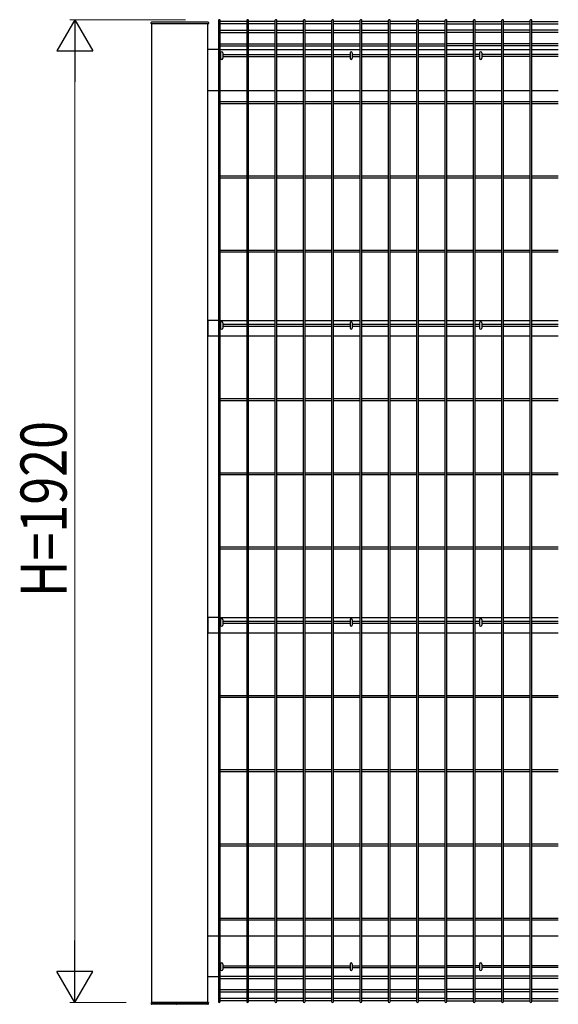
# Model space of a CAD drawing. Units: millimetres. Extents: x 50 to 1656, y 15 to 1159.
# Drawn here: x 535 to 640, y 138 to 330 of the extents above; entities that cross this region are included whole.
import ezdxf

# ---------------------------------------------------------------- set-up
doc = ezdxf.new("R2010")
doc.units = ezdxf.units.MM
for name, color, linetype, lineweight in [('YKK_13', 4, 'Continuous', 30), ('YKK_A1', 4, 'Continuous', 30), ('YKK_D', 6, 'Continuous', 13)]:
    doc.layers.add(name, color=color, linetype=linetype, lineweight=lineweight)
doc.styles.add('text-b', font='extslim2.shx', dxfattribs={"width": 0.8, "bigfont": 'extfont2.shx'})

msp = doc.modelspace()

# ---------------------------------------------------------------- linework, layer by layer
at = {"layer": 'YKK_13', "linetype": 'Continuous'}
for p, q in [((574.43, 323.52), (574.43, 322.48)), ((574.87, 323.52), (574.87, 322.48)), ((599.73, 323.52), (599.73, 322.48)), ((600.17, 323.52), (600.17, 322.48)), ((625.03, 323.52), (625.03, 322.48)), ((625.47, 323.52), (625.47, 322.48)), ((574.43, 270.79), (574.43, 269.75)), ((574.87, 270.79), (574.87, 269.75)), ((599.73, 270.79), (599.73, 269.75)), ((600.17, 270.79), (600.17, 269.75)), ((625.03, 270.79), (625.03, 269.75)), ((625.47, 270.79), (625.47, 269.75)), ((574.43, 212.79), (574.43, 211.75)), ((574.87, 212.79), (574.87, 211.75)), ((599.73, 212.79), (599.73, 211.75)), ((600.17, 212.79), (600.17, 211.75)), ((625.03, 212.79), (625.03, 211.75)), ((625.47, 212.79), (625.47, 211.75)), ((574.43, 145.52), (574.43, 144.48)), ((574.87, 145.52), (574.87, 144.48)), ((599.73, 145.52), (599.73, 144.48)), ((600.17, 145.52), (600.17, 144.48)), ((625.03, 145.52), (625.03, 144.48)), ((625.47, 145.52), (625.47, 144.48))]:
    msp.add_line(p, q, dxfattribs=at)
for centre, start, end in [((574.65, 323.52), 0, 180), ((599.95, 323.52), 0, 180), ((625.25, 323.52), 0, 180), ((574.65, 322.48), 180, 0), ((599.95, 322.48), 180, 0), ((625.25, 322.48), 180, 0), ((574.65, 270.79), 0, 180), ((574.65, 269.75), 180, 0), ((599.95, 270.79), 0, 180), ((599.95, 269.75), 180, 0), ((625.25, 270.79), 0, 180), ((625.25, 269.75), 180, 0), ((574.65, 212.79), 0, 180), ((574.65, 211.75), 180, 0), ((599.95, 212.79), 0, 180), ((599.95, 211.75), 180, 0), ((625.25, 212.79), 0, 180), ((625.25, 211.75), 180, 0), ((574.65, 145.52), 0, 180), ((574.65, 144.48), 180, 0), ((599.95, 145.52), 0, 180), ((599.95, 144.48), 180, 0), ((625.25, 145.52), 0, 180), ((625.25, 144.48), 180, 0)]:
    msp.add_arc(centre, 0.22, start, end, dxfattribs=at)
at = {"layer": 'YKK_A1'}
for p, q in [((560.9, 329.26), (560.91, 329.46)), ((560.9, 329.25), (560.9, 329.26)), ((561, 329.2), (560.95, 329.2)), ((560.95, 329.2), (560.95, 329.2)), ((572, 329.2), (561, 329.2)), ((572, 329.2), (561, 329.2)), ((561, 329.2), (561, 138)), ((571.99, 329.55), (561.01, 329.55)), ((572.05, 329.2), (572, 329.2)), ((572, 138), (572, 329.2)), ((572.05, 329.2), (572.05, 329.2)), ((572.09, 329.46), (572.1, 329.26)), ((572.1, 329.26), (572.1, 329.25)), ((574.02, 329.83), (574.02, 138.17)), ((574.38, 138.17), (574.38, 329.83)), ((579.55, 329.65), (574.38, 329.65)), ((579.55, 329.2), (574.38, 329.2)), ((579.55, 329.83), (579.55, 138.17)), ((579.91, 138.17), (579.91, 329.83)), ((585.08, 329.65), (579.91, 329.65)), ((585.08, 329.2), (579.91, 329.2)), ((585.08, 329.83), (585.08, 138.17)), ((585.44, 138.17), (585.44, 329.83)), ((590.61, 329.65), (585.44, 329.65)), ((590.61, 329.2), (585.44, 329.2)), ((590.61, 329.83), (590.61, 138.17)), ((590.97, 138.17), (590.97, 329.83)), ((596.14, 329.65), (590.97, 329.65)), ((596.14, 329.2), (590.97, 329.2)), ((596.14, 329.83), (596.14, 138.17)), ((596.5, 138.17), (596.5, 329.83)), ((601.67, 329.65), (596.5, 329.65)), ((601.67, 329.2), (596.5, 329.2)), ((601.67, 329.83), (601.67, 138.17)), ((602.03, 138.17), (602.03, 329.83)), ((607.2, 329.65), (602.03, 329.65)), ((607.2, 329.2), (602.03, 329.2)), ((607.2, 329.83), (607.2, 138.17)), ((607.56, 138.17), (607.56, 329.83)), ((612.73, 329.65), (607.56, 329.65)), ((612.73, 329.2), (607.56, 329.2)), ((612.73, 329.83), (612.73, 138.17)), ((613.09, 138.17), (613.09, 329.83)), ((618.26, 329.65), (613.09, 329.65)), ((618.26, 329.2), (613.09, 329.2)), ((618.26, 329.83), (618.26, 138.17)), ((618.62, 138.17), (618.62, 329.83)), ((618.62, 329.65), (623.8, 329.65)), ((618.62, 329.2), (623.8, 329.2)), ((623.8, 329.83), (623.8, 138.17)), ((624.16, 138.17), (624.16, 329.83)), ((624.16, 329.65), (629.33, 329.65)), ((624.16, 329.2), (629.33, 329.2)), ((629.33, 329.83), (629.33, 138.17)), ((629.69, 138.17), (629.69, 329.83)), ((629.69, 329.65), (634.86, 329.65)), ((629.69, 329.2), (634.86, 329.2)), ((634.86, 329.83), (634.86, 138.17)), ((635.22, 138.17), (635.22, 329.83)), ((635.22, 329.65), (640.39, 329.65)), ((635.22, 329.2), (640.39, 329.2)), ((574.38, 327.93), (579.55, 327.93)), ((574.38, 327.48), (579.55, 327.48)), ((579.91, 327.93), (585.08, 327.93)), ((579.91, 327.48), (585.08, 327.48)), ((585.44, 327.93), (590.61, 327.93)), ((585.44, 327.48), (590.61, 327.48)), ((590.97, 327.93), (596.14, 327.93)), ((590.97, 327.48), (596.14, 327.48)), ((596.5, 327.93), (601.67, 327.93)), ((596.5, 327.48), (601.67, 327.48)), ((602.03, 327.93), (607.2, 327.93)), ((602.03, 327.48), (607.2, 327.48)), ((607.56, 327.93), (612.73, 327.93)), ((607.56, 327.48), (612.73, 327.48)), ((613.09, 327.93), (618.26, 327.93)), ((613.09, 327.48), (618.26, 327.48)), ((623.8, 327.93), (618.62, 327.93)), ((623.8, 327.48), (618.62, 327.48)), ((629.33, 327.93), (624.16, 327.93)), ((629.33, 327.48), (624.16, 327.48)), ((634.86, 327.93), (629.69, 327.93)), ((634.86, 327.48), (629.69, 327.48)), ((640.39, 327.93), (635.22, 327.93)), ((640.39, 327.48), (635.22, 327.48)), ((574.38, 325.32), (579.55, 325.32)), ((579.91, 325.32), (585.08, 325.32)), ((585.44, 325.32), (590.61, 325.32)), ((590.97, 325.32), (596.14, 325.32)), ((596.5, 325.32), (601.67, 325.32)), ((602.03, 325.32), (607.2, 325.32)), ((607.56, 325.32), (612.73, 325.32)), ((613.09, 325.32), (618.26, 325.32)), ((623.8, 325.32), (618.62, 325.32)), ((629.33, 325.32), (624.16, 325.32)), ((634.86, 325.32), (629.69, 325.32)), ((640.39, 325.32), (635.22, 325.32)), ((574.02, 324.2), (572, 324.2)), ((574.38, 324.87), (579.55, 324.87)), ((574.38, 324.2), (579.55, 324.2)), ((574.38, 323.18), (574.43, 323.18)), ((574.87, 323.18), (579.55, 323.18)), ((579.91, 324.87), (585.08, 324.87)), ((579.91, 324.2), (585.08, 324.2)), ((579.91, 323.18), (585.08, 323.18)), ((585.44, 324.87), (590.61, 324.87)), ((585.44, 324.2), (590.61, 324.2)), ((585.44, 323.18), (590.61, 323.18)), ((590.97, 324.87), (596.14, 324.87)), ((590.97, 324.2), (596.14, 324.2)), ((590.97, 323.18), (596.14, 323.18)), ((596.5, 324.87), (601.67, 324.87)), ((596.5, 324.2), (601.67, 324.2)), ((596.5, 323.18), (599.73, 323.18)), ((600.17, 323.18), (601.67, 323.18)), ((602.03, 324.87), (607.2, 324.87)), ((602.03, 324.2), (607.2, 324.2)), ((602.03, 323.18), (607.2, 323.18)), ((607.56, 324.87), (612.73, 324.87)), ((607.56, 324.2), (612.73, 324.2)), ((607.56, 323.18), (612.73, 323.18)), ((613.09, 324.87), (618.26, 324.87)), ((613.09, 324.2), (618.26, 324.2)), ((613.09, 323.18), (618.26, 323.18)), ((623.8, 324.87), (618.62, 324.87)), ((618.62, 324.2), (623.8, 324.2)), ((623.8, 323.18), (618.62, 323.18)), ((629.33, 324.87), (624.16, 324.87)), ((624.16, 324.2), (629.33, 324.2)), ((625.03, 323.18), (624.16, 323.18)), ((629.33, 323.18), (625.47, 323.18)), ((634.86, 324.87), (629.69, 324.87)), ((629.69, 324.2), (634.86, 324.2)), ((634.86, 323.18), (629.69, 323.18)), ((640.39, 324.87), (635.22, 324.87)), ((635.22, 324.2), (640.39, 324.2)), ((640.39, 323.18), (635.22, 323.18)), ((574.38, 322.82), (574.43, 322.82)), ((574.87, 322.82), (579.55, 322.82)), ((579.91, 322.82), (585.08, 322.82)), ((585.44, 322.82), (590.61, 322.82)), ((590.97, 322.82), (596.14, 322.82)), ((596.5, 322.82), (599.73, 322.82)), ((600.17, 322.82), (601.67, 322.82)), ((602.03, 322.82), (607.2, 322.82)), ((607.56, 322.82), (612.73, 322.82)), ((613.09, 322.82), (618.26, 322.82)), ((623.8, 322.82), (618.62, 322.82)), ((625.03, 322.82), (624.16, 322.82)), ((629.33, 322.82), (625.47, 322.82)), ((634.86, 322.82), (629.69, 322.82)), ((640.39, 322.82), (635.22, 322.82)), ((572, 316.2), (574.02, 316.2)), ((574.38, 316.2), (579.55, 316.2)), ((579.91, 316.2), (585.08, 316.2)), ((585.44, 316.2), (590.61, 316.2)), ((590.97, 316.2), (596.14, 316.2)), ((596.5, 316.2), (601.67, 316.2)), ((602.03, 316.2), (607.2, 316.2)), ((607.56, 316.2), (612.73, 316.2)), ((613.09, 316.2), (618.26, 316.2)), ((618.62, 316.2), (623.8, 316.2)), ((624.16, 316.2), (629.33, 316.2)), ((629.69, 316.2), (634.86, 316.2)), ((635.22, 316.2), (640.39, 316.2)), ((579.55, 313.93), (574.38, 313.93)), ((579.55, 313.57), (574.38, 313.57)), ((585.08, 313.93), (579.91, 313.93)), ((585.08, 313.57), (579.91, 313.57)), ((590.61, 313.93), (585.44, 313.93)), ((590.61, 313.57), (585.44, 313.57)), ((596.14, 313.93), (590.97, 313.93)), ((596.14, 313.57), (590.97, 313.57)), ((601.67, 313.93), (596.5, 313.93)), ((601.67, 313.57), (596.5, 313.57)), ((607.2, 313.93), (602.03, 313.93)), ((607.2, 313.57), (602.03, 313.57)), ((612.73, 313.93), (607.56, 313.93)), ((612.73, 313.57), (607.56, 313.57)), ((618.26, 313.93), (613.09, 313.93)), ((618.26, 313.57), (613.09, 313.57)), ((623.79, 313.93), (618.62, 313.93)), ((623.79, 313.57), (618.62, 313.57)), ((629.33, 313.93), (624.15, 313.93)), ((629.33, 313.57), (624.15, 313.57)), ((634.86, 313.93), (629.69, 313.93)), ((634.86, 313.57), (629.69, 313.57)), ((640.39, 313.93), (635.22, 313.93)), ((640.39, 313.57), (635.22, 313.57)), ((579.55, 299.43), (574.38, 299.43)), ((579.55, 299.07), (574.38, 299.07)), ((585.08, 299.43), (579.91, 299.43)), ((585.08, 299.07), (579.91, 299.07)), ((590.61, 299.43), (585.44, 299.43)), ((590.61, 299.07), (585.44, 299.07)), ((596.14, 299.43), (590.97, 299.43)), ((596.14, 299.07), (590.97, 299.07)), ((601.67, 299.43), (596.5, 299.43)), ((601.67, 299.07), (596.5, 299.07)), ((607.2, 299.43), (602.03, 299.43)), ((607.2, 299.07), (602.03, 299.07)), ((612.73, 299.43), (607.56, 299.43)), ((612.73, 299.07), (607.56, 299.07)), ((618.26, 299.43), (613.09, 299.43)), ((618.26, 299.07), (613.09, 299.07)), ((623.79, 299.43), (618.62, 299.43)), ((623.79, 299.07), (618.62, 299.07)), ((629.33, 299.43), (624.15, 299.43)), ((629.33, 299.07), (624.15, 299.07)), ((634.86, 299.43), (629.69, 299.43)), ((634.86, 299.07), (629.69, 299.07)), ((640.39, 299.43), (635.22, 299.43)), ((640.39, 299.07), (635.22, 299.07)), ((579.55, 284.93), (574.38, 284.93)), ((585.08, 284.93), (579.91, 284.93)), ((590.61, 284.93), (585.44, 284.93)), ((596.14, 284.93), (590.97, 284.93)), ((601.67, 284.93), (596.5, 284.93)), ((607.2, 284.93), (602.03, 284.93)), ((612.73, 284.93), (607.56, 284.93)), ((618.26, 284.93), (613.09, 284.93)), ((623.79, 284.93), (618.62, 284.93)), ((629.33, 284.93), (624.15, 284.93)), ((634.86, 284.93), (629.69, 284.93)), ((640.39, 284.93), (635.22, 284.93)), ((579.55, 284.57), (574.38, 284.57)), ((585.08, 284.57), (579.91, 284.57)), ((590.61, 284.57), (585.44, 284.57)), ((596.14, 284.57), (590.97, 284.57)), ((601.67, 284.57), (596.5, 284.57)), ((607.2, 284.57), (602.03, 284.57)), ((612.73, 284.57), (607.56, 284.57)), ((618.26, 284.57), (613.09, 284.57)), ((623.79, 284.57), (618.62, 284.57)), ((629.33, 284.57), (624.15, 284.57)), ((634.86, 284.57), (629.69, 284.57)), ((640.39, 284.57), (635.22, 284.57)), ((574.02, 271.25), (572, 271.25)), ((572, 271.25), (572, 268.25)), ((574.38, 271.25), (579.55, 271.25)), ((579.91, 271.25), (585.08, 271.25)), ((585.44, 271.25), (590.61, 271.25)), ((590.97, 271.25), (596.14, 271.25)), ((596.5, 271.25), (601.67, 271.25)), ((602.03, 271.25), (607.2, 271.25)), ((607.56, 271.25), (612.73, 271.25)), ((613.09, 271.25), (618.26, 271.25)), ((618.62, 271.25), (623.8, 271.25)), ((624.16, 271.25), (629.33, 271.25)), ((629.69, 271.25), (634.86, 271.25)), ((635.22, 271.25), (640.39, 271.25)), ((574.43, 270.43), (574.38, 270.43)), ((574.43, 270.07), (574.38, 270.07)), ((579.55, 270.43), (574.87, 270.43)), ((579.55, 270.07), (574.87, 270.07)), ((585.08, 270.43), (579.91, 270.43)), ((585.08, 270.07), (579.91, 270.07)), ((590.61, 270.43), (585.44, 270.43)), ((590.61, 270.07), (585.44, 270.07)), ((596.14, 270.43), (590.97, 270.43)), ((596.14, 270.07), (590.97, 270.07)), ((599.73, 270.43), (596.5, 270.43)), ((599.73, 270.07), (596.5, 270.07)), ((601.67, 270.43), (600.17, 270.43)), ((601.67, 270.07), (600.17, 270.07)), ((607.2, 270.43), (602.03, 270.43)), ((607.2, 270.07), (602.03, 270.07)), ((612.73, 270.43), (607.56, 270.43)), ((612.73, 270.07), (607.56, 270.07)), ((618.26, 270.43), (613.09, 270.43)), ((618.26, 270.07), (613.09, 270.07)), ((623.8, 270.43), (618.62, 270.43)), ((623.8, 270.07), (618.62, 270.07)), ((625.03, 270.43), (624.16, 270.43)), ((625.03, 270.07), (624.16, 270.07)), ((629.33, 270.43), (625.47, 270.43)), ((629.33, 270.07), (625.47, 270.07)), ((634.86, 270.43), (629.69, 270.43)), ((634.86, 270.07), (629.69, 270.07)), ((640.39, 270.43), (635.22, 270.43)), ((640.39, 270.07), (635.22, 270.07)), ((572, 268.25), (574.02, 268.25)), ((574.38, 268.25), (579.55, 268.25)), ((579.91, 268.25), (585.08, 268.25)), ((585.44, 268.25), (590.61, 268.25)), ((590.97, 268.25), (596.14, 268.25)), ((596.5, 268.25), (601.67, 268.25)), ((602.03, 268.25), (607.2, 268.25)), ((607.56, 268.25), (612.73, 268.25)), ((613.09, 268.25), (618.26, 268.25)), ((618.62, 268.25), (623.8, 268.25)), ((624.16, 268.25), (629.33, 268.25)), ((629.69, 268.25), (634.86, 268.25)), ((635.22, 268.25), (640.39, 268.25)), ((579.55, 255.93), (574.38, 255.93)), ((585.08, 255.93), (579.91, 255.93)), ((590.61, 255.93), (585.44, 255.93)), ((596.14, 255.93), (590.97, 255.93)), ((601.67, 255.93), (596.5, 255.93)), ((607.2, 255.93), (602.03, 255.93)), ((612.73, 255.93), (607.56, 255.93)), ((618.26, 255.93), (613.09, 255.93)), ((623.79, 255.93), (618.62, 255.93)), ((629.33, 255.93), (624.15, 255.93)), ((634.86, 255.93), (629.69, 255.93)), ((640.39, 255.93), (635.22, 255.93)), ((579.55, 255.57), (574.38, 255.57)), ((585.08, 255.57), (579.91, 255.57)), ((590.61, 255.57), (585.44, 255.57)), ((596.14, 255.57), (590.97, 255.57)), ((601.67, 255.57), (596.5, 255.57)), ((607.2, 255.57), (602.03, 255.57)), ((612.73, 255.57), (607.56, 255.57)), ((618.26, 255.57), (613.09, 255.57)), ((623.79, 255.57), (618.62, 255.57)), ((629.33, 255.57), (624.15, 255.57)), ((634.86, 255.57), (629.69, 255.57)), ((640.39, 255.57), (635.22, 255.57)), ((579.55, 241.43), (574.38, 241.43)), ((579.55, 241.07), (574.38, 241.07)), ((585.08, 241.43), (579.91, 241.43)), ((585.08, 241.07), (579.91, 241.07)), ((590.61, 241.43), (585.44, 241.43)), ((590.61, 241.07), (585.44, 241.07)), ((596.14, 241.43), (590.97, 241.43)), ((596.14, 241.07), (590.97, 241.07)), ((601.67, 241.43), (596.5, 241.43)), ((601.67, 241.07), (596.5, 241.07)), ((607.2, 241.43), (602.03, 241.43)), ((607.2, 241.07), (602.03, 241.07)), ((612.73, 241.43), (607.56, 241.43)), ((612.73, 241.07), (607.56, 241.07)), ((618.26, 241.43), (613.09, 241.43)), ((618.26, 241.07), (613.09, 241.07)), ((623.79, 241.43), (618.62, 241.43)), ((623.79, 241.07), (618.62, 241.07)), ((629.33, 241.43), (624.15, 241.43)), ((629.33, 241.07), (624.15, 241.07)), ((634.86, 241.43), (629.69, 241.43)), ((634.86, 241.07), (629.69, 241.07)), ((640.39, 241.43), (635.22, 241.43)), ((640.39, 241.07), (635.22, 241.07)), ((579.55, 226.93), (574.38, 226.93)), ((579.55, 226.57), (574.38, 226.57)), ((585.08, 226.93), (579.91, 226.93)), ((585.08, 226.57), (579.91, 226.57)), ((590.61, 226.93), (585.44, 226.93)), ((590.61, 226.57), (585.44, 226.57)), ((596.14, 226.93), (590.97, 226.93)), ((596.14, 226.57), (590.97, 226.57)), ((601.67, 226.93), (596.5, 226.93)), ((601.67, 226.57), (596.5, 226.57)), ((607.2, 226.93), (602.03, 226.93)), ((607.2, 226.57), (602.03, 226.57)), ((612.73, 226.93), (607.56, 226.93)), ((612.73, 226.57), (607.56, 226.57)), ((618.26, 226.93), (613.09, 226.93)), ((618.26, 226.57), (613.09, 226.57)), ((623.79, 226.93), (618.62, 226.93)), ((623.79, 226.57), (618.62, 226.57)), ((629.33, 226.93), (624.15, 226.93)), ((629.33, 226.57), (624.15, 226.57)), ((634.86, 226.93), (629.69, 226.93)), ((634.86, 226.57), (629.69, 226.57)), ((640.39, 226.93), (635.22, 226.93)), ((640.39, 226.57), (635.22, 226.57)), ((574.02, 213.25), (572, 213.25)), ((572, 213.25), (572, 210.25)), ((574.38, 213.25), (579.55, 213.25)), ((574.43, 212.43), (574.38, 212.43)), ((574.43, 212.07), (574.38, 212.07)), ((579.55, 212.43), (574.87, 212.43)), ((579.55, 212.07), (574.87, 212.07)), ((579.91, 213.25), (585.08, 213.25)), ((585.08, 212.43), (579.91, 212.43)), ((585.08, 212.07), (579.91, 212.07)), ((585.44, 213.25), (590.61, 213.25)), ((590.61, 212.43), (585.44, 212.43)), ((590.61, 212.07), (585.44, 212.07)), ((590.97, 213.25), (596.14, 213.25)), ((596.14, 212.43), (590.97, 212.43)), ((596.14, 212.07), (590.97, 212.07)), ((596.5, 213.25), (601.67, 213.25)), ((599.73, 212.43), (596.5, 212.43)), ((599.73, 212.07), (596.5, 212.07)), ((601.67, 212.43), (600.17, 212.43)), ((601.67, 212.07), (600.17, 212.07)), ((602.03, 213.25), (607.2, 213.25)), ((607.2, 212.43), (602.03, 212.43)), ((607.2, 212.07), (602.03, 212.07)), ((607.56, 213.25), (612.73, 213.25)), ((612.73, 212.43), (607.56, 212.43)), ((612.73, 212.07), (607.56, 212.07)), ((613.09, 213.25), (618.26, 213.25)), ((618.26, 212.43), (613.09, 212.43)), ((618.26, 212.07), (613.09, 212.07)), ((618.62, 213.25), (623.8, 213.25)), ((623.8, 212.43), (618.62, 212.43)), ((623.8, 212.07), (618.62, 212.07)), ((624.16, 213.25), (629.33, 213.25)), ((625.03, 212.43), (624.16, 212.43)), ((625.03, 212.07), (624.16, 212.07)), ((629.33, 212.43), (625.47, 212.43)), ((629.33, 212.07), (625.47, 212.07)), ((629.69, 213.25), (634.86, 213.25)), ((634.86, 212.43), (629.69, 212.43)), ((634.86, 212.07), (629.69, 212.07)), ((635.22, 213.25), (640.39, 213.25)), ((640.39, 212.43), (635.22, 212.43)), ((640.39, 212.07), (635.22, 212.07)), ((572, 210.25), (574.02, 210.25)), ((574.38, 210.25), (579.55, 210.25)), ((579.91, 210.25), (585.08, 210.25)), ((585.44, 210.25), (590.61, 210.25)), ((590.97, 210.25), (596.14, 210.25)), ((596.5, 210.25), (601.67, 210.25)), ((602.03, 210.25), (607.2, 210.25)), ((607.56, 210.25), (612.73, 210.25)), ((613.09, 210.25), (618.26, 210.25)), ((618.62, 210.25), (623.8, 210.25)), ((624.16, 210.25), (629.33, 210.25)), ((629.69, 210.25), (634.86, 210.25)), ((635.22, 210.25), (640.39, 210.25)), ((579.55, 197.93), (574.38, 197.93)), ((579.55, 197.57), (574.38, 197.57)), ((585.08, 197.93), (579.91, 197.93)), ((585.08, 197.57), (579.91, 197.57)), ((590.61, 197.93), (585.44, 197.93)), ((590.61, 197.57), (585.44, 197.57)), ((596.14, 197.93), (590.97, 197.93)), ((596.14, 197.57), (590.97, 197.57)), ((601.67, 197.93), (596.5, 197.93)), ((601.67, 197.57), (596.5, 197.57)), ((607.2, 197.93), (602.03, 197.93)), ((607.2, 197.57), (602.03, 197.57)), ((612.73, 197.93), (607.56, 197.93)), ((612.73, 197.57), (607.56, 197.57)), ((618.26, 197.93), (613.09, 197.93)), ((618.26, 197.57), (613.09, 197.57)), ((623.79, 197.93), (618.62, 197.93)), ((623.79, 197.57), (618.62, 197.57)), ((629.33, 197.93), (624.15, 197.93)), ((629.33, 197.57), (624.15, 197.57)), ((634.86, 197.93), (629.69, 197.93)), ((634.86, 197.57), (629.69, 197.57)), ((640.39, 197.93), (635.22, 197.93)), ((640.39, 197.57), (635.22, 197.57)), ((579.55, 183.43), (574.38, 183.43)), ((579.55, 183.07), (574.38, 183.07)), ((585.08, 183.43), (579.91, 183.43)), ((585.08, 183.07), (579.91, 183.07)), ((590.61, 183.43), (585.44, 183.43)), ((590.61, 183.07), (585.44, 183.07)), ((596.14, 183.43), (590.97, 183.43)), ((596.14, 183.07), (590.97, 183.07)), ((601.67, 183.43), (596.5, 183.43)), ((601.67, 183.07), (596.5, 183.07)), ((607.2, 183.43), (602.03, 183.43)), ((607.2, 183.07), (602.03, 183.07)), ((612.73, 183.43), (607.56, 183.43)), ((612.73, 183.07), (607.56, 183.07)), ((618.26, 183.43), (613.09, 183.43)), ((618.26, 183.07), (613.09, 183.07)), ((623.79, 183.43), (618.62, 183.43)), ((623.79, 183.07), (618.62, 183.07)), ((629.33, 183.43), (624.15, 183.43)), ((629.33, 183.07), (624.15, 183.07)), ((634.86, 183.43), (629.69, 183.43)), ((634.86, 183.07), (629.69, 183.07)), ((640.39, 183.43), (635.22, 183.43)), ((640.39, 183.07), (635.22, 183.07)), ((579.55, 168.93), (574.38, 168.93)), ((579.55, 168.57), (574.38, 168.57)), ((585.08, 168.93), (579.91, 168.93)), ((585.08, 168.57), (579.91, 168.57)), ((590.61, 168.93), (585.44, 168.93)), ((590.61, 168.57), (585.44, 168.57)), ((596.14, 168.93), (590.97, 168.93)), ((596.14, 168.57), (590.97, 168.57)), ((601.67, 168.93), (596.5, 168.93)), ((601.67, 168.57), (596.5, 168.57)), ((607.2, 168.93), (602.03, 168.93)), ((607.2, 168.57), (602.03, 168.57)), ((612.73, 168.93), (607.56, 168.93)), ((612.73, 168.57), (607.56, 168.57)), ((618.26, 168.93), (613.09, 168.93)), ((618.26, 168.57), (613.09, 168.57)), ((623.79, 168.93), (618.62, 168.93)), ((623.79, 168.57), (618.62, 168.57)), ((629.33, 168.93), (624.15, 168.93)), ((629.33, 168.57), (624.15, 168.57)), ((634.86, 168.93), (629.69, 168.93)), ((634.86, 168.57), (629.69, 168.57)), ((640.39, 168.93), (635.22, 168.93)), ((640.39, 168.57), (635.22, 168.57)), ((579.55, 154.43), (574.38, 154.43)), ((579.55, 154.07), (574.38, 154.07)), ((585.08, 154.43), (579.91, 154.43)), ((585.08, 154.07), (579.91, 154.07)), ((590.61, 154.43), (585.44, 154.43)), ((590.61, 154.07), (585.44, 154.07)), ((596.14, 154.43), (590.97, 154.43)), ((596.14, 154.07), (590.97, 154.07)), ((601.67, 154.43), (596.5, 154.43)), ((601.67, 154.07), (596.5, 154.07)), ((607.2, 154.43), (602.03, 154.43)), ((607.2, 154.07), (602.03, 154.07)), ((612.73, 154.43), (607.56, 154.43)), ((612.73, 154.07), (607.56, 154.07)), ((618.26, 154.43), (613.09, 154.43)), ((618.26, 154.07), (613.09, 154.07)), ((623.79, 154.43), (618.62, 154.43)), ((623.79, 154.07), (618.62, 154.07)), ((629.33, 154.43), (624.15, 154.43)), ((629.33, 154.07), (624.15, 154.07)), ((634.86, 154.43), (629.69, 154.43)), ((634.86, 154.07), (629.69, 154.07)), ((640.39, 154.43), (635.22, 154.43)), ((640.39, 154.07), (635.22, 154.07)), ((572, 151), (574.02, 151)), ((574.38, 151), (579.55, 151)), ((579.91, 151), (585.08, 151)), ((585.44, 151), (590.61, 151)), ((590.97, 151), (596.14, 151)), ((596.5, 151), (601.67, 151)), ((602.03, 151), (607.2, 151)), ((607.56, 151), (612.73, 151)), ((613.09, 151), (618.26, 151)), ((618.62, 151), (623.8, 151)), ((624.16, 151), (629.33, 151)), ((629.69, 151), (634.86, 151)), ((635.22, 151), (640.39, 151)), ((574.38, 145.18), (574.43, 145.18)), ((574.38, 144.82), (574.43, 144.82)), ((574.87, 145.18), (579.55, 145.18)), ((574.87, 144.82), (579.55, 144.82)), ((579.91, 145.18), (585.08, 145.18)), ((579.91, 144.82), (585.08, 144.82)), ((585.44, 145.18), (590.61, 145.18)), ((585.44, 144.82), (590.61, 144.82)), ((590.97, 145.18), (596.14, 145.18)), ((590.97, 144.82), (596.14, 144.82)), ((596.5, 145.18), (599.73, 145.18)), ((596.5, 144.82), (599.73, 144.82)), ((600.17, 145.18), (601.67, 145.18)), ((600.17, 144.82), (601.67, 144.82)), ((602.03, 145.18), (607.2, 145.18)), ((602.03, 144.82), (607.2, 144.82)), ((607.56, 145.18), (612.73, 145.18)), ((607.56, 144.82), (612.73, 144.82)), ((613.09, 145.18), (618.26, 145.18)), ((613.09, 144.82), (618.26, 144.82)), ((623.8, 145.18), (618.62, 145.18)), ((623.8, 144.82), (618.62, 144.82)), ((625.03, 145.18), (624.16, 145.18)), ((625.03, 144.82), (624.16, 144.82)), ((629.33, 145.18), (625.47, 145.18)), ((629.33, 144.82), (625.47, 144.82)), ((634.86, 145.18), (629.69, 145.18)), ((634.86, 144.82), (629.69, 144.82)), ((640.39, 145.18), (635.22, 145.18)), ((640.39, 144.82), (635.22, 144.82)), ((574.02, 143), (572, 143)), ((574.38, 143.13), (579.55, 143.13)), ((574.38, 142.68), (579.55, 142.68)), ((579.91, 143.13), (585.08, 143.13)), ((579.91, 142.68), (585.08, 142.68)), ((585.44, 143.13), (590.61, 143.13)), ((585.44, 142.68), (590.61, 142.68)), ((590.97, 143.13), (596.14, 143.13)), ((590.97, 142.68), (596.14, 142.68)), ((596.5, 143.13), (601.67, 143.13)), ((596.5, 142.68), (601.67, 142.68)), ((602.03, 143.13), (607.2, 143.13)), ((602.03, 142.68), (607.2, 142.68)), ((607.56, 143.13), (612.73, 143.13)), ((607.56, 142.68), (612.73, 142.68)), ((613.09, 143.13), (618.26, 143.13)), ((613.09, 142.68), (618.26, 142.68)), ((623.8, 143.13), (618.62, 143.13)), ((623.8, 142.68), (618.62, 142.68)), ((629.33, 143.13), (624.16, 143.13)), ((629.33, 142.68), (624.16, 142.68)), ((634.86, 143.13), (629.69, 143.13)), ((634.86, 142.68), (629.69, 142.68)), ((640.39, 143.13), (635.22, 143.13)), ((640.39, 142.68), (635.22, 142.68)), ((574.38, 140.52), (579.55, 140.52)), ((579.91, 140.52), (585.08, 140.52)), ((585.44, 140.52), (590.61, 140.52)), ((590.97, 140.52), (596.14, 140.52)), ((596.5, 140.52), (601.67, 140.52)), ((602.03, 140.52), (607.2, 140.52)), ((607.56, 140.52), (612.73, 140.52)), ((613.09, 140.52), (618.26, 140.52)), ((623.8, 140.52), (618.62, 140.52)), ((629.33, 140.52), (624.16, 140.52)), ((634.86, 140.52), (629.69, 140.52)), ((640.39, 140.52), (635.22, 140.52)), ((574.38, 140.07), (579.55, 140.07)), ((579.55, 138.8), (574.38, 138.8)), ((579.91, 140.07), (585.08, 140.07)), ((585.08, 138.8), (579.91, 138.8)), ((585.44, 140.07), (590.61, 140.07)), ((590.61, 138.8), (585.44, 138.8)), ((590.97, 140.07), (596.14, 140.07)), ((596.14, 138.8), (590.97, 138.8)), ((596.5, 140.07), (601.67, 140.07)), ((601.67, 138.8), (596.5, 138.8)), ((602.03, 140.07), (607.2, 140.07)), ((607.2, 138.8), (602.03, 138.8)), ((607.56, 140.07), (612.73, 140.07)), ((612.73, 138.8), (607.56, 138.8)), ((613.09, 140.07), (618.26, 140.07)), ((618.26, 138.8), (613.09, 138.8)), ((623.8, 140.07), (618.62, 140.07)), ((618.62, 138.8), (623.8, 138.8)), ((629.33, 140.07), (624.16, 140.07)), ((624.16, 138.8), (629.33, 138.8)), ((634.86, 140.07), (629.69, 140.07)), ((629.69, 138.8), (634.86, 138.8)), ((640.39, 140.07), (635.22, 140.07)), ((635.22, 138.8), (640.39, 138.8)), ((560.9, 138), (560.9, 137.98)), ((560.9, 137.95), (560.9, 137.94)), ((560.9, 137.94), (560.91, 137.74)), ((561, 138), (560.95, 138)), ((560.95, 138), (560.95, 138)), ((572, 138), (561, 138)), ((561, 138), (572, 138)), ((561.85, 137.65), (561.01, 137.65)), ((562.98, 137.67), (561.95, 137.67)), ((561.95, 137.67), (561.95, 137.67)), ((563.1, 137.65), (562.95, 137.65)), ((562.98, 137.67), (562.98, 137.67)), ((563.5, 137.76), (563.5, 137.78)), ((564.15, 137.79), (563.55, 137.79)), ((563.84, 137.69), (563.78, 137.68)), ((564.15, 137.79), (564.15, 137.79)), ((564.2, 137.78), (564.2, 137.76)), ((564.75, 137.65), (564.6, 137.65)), ((565.75, 137.67), (564.72, 137.67)), ((564.72, 137.67), (564.72, 137.67)), ((565.75, 137.67), (565.75, 137.67)), ((568.96, 137.65), (565.85, 137.65)), ((570.31, 137.72), (569.91, 137.72)), ((569.91, 137.72), (569.91, 137.72)), ((571.99, 137.65), (570.06, 137.65)), ((570.31, 137.72), (570.31, 137.72)), ((572.05, 138), (572, 138)), ((572.05, 138), (572.05, 138)), ((572.09, 137.74), (572.1, 137.94)), ((572.1, 138), (572.1, 137.97)), ((572.1, 137.94), (572.1, 137.95)), ((579.55, 138.35), (574.38, 138.35)), ((585.08, 138.35), (579.91, 138.35)), ((590.61, 138.35), (585.44, 138.35)), ((596.14, 138.35), (590.97, 138.35)), ((601.67, 138.35), (596.5, 138.35)), ((607.2, 138.35), (602.03, 138.35)), ((612.73, 138.35), (607.56, 138.35)), ((618.26, 138.35), (613.09, 138.35)), ((618.62, 138.35), (623.8, 138.35)), ((624.16, 138.35), (629.33, 138.35)), ((629.69, 138.35), (634.86, 138.35)), ((635.22, 138.35), (640.39, 138.35))]:
    msp.add_line(p, q, dxfattribs=at)
for centre, radius, start, end in [((560.95, 329.25), 0.05, 177, 270), ((561.01, 329.45), 0.1, 90.2111, 177), ((571.99, 329.45), 0.1, 3, 89.6826), ((572.05, 329.25), 0.05, 270, 3), ((560.95, 137.95), 0.05, 90, 183), ((561.01, 137.75), 0.1, 183, 269.5977), ((561.85, 137.7), 0.05, 270, 323.6963), ((565.85, 137.7), 0.05, 215.9701, 270), ((571.99, 137.75), 0.1, 270.5801, 357), ((572.05, 137.95), 0.05, 357, 90)]:
    msp.add_arc(centre, radius, start, end, dxfattribs=at)
for centre, start_param, end_param in [((574.2, 329.83), 6.283185, 9.424778), ((579.73, 329.83), 6.283185, 9.424778), ((585.26, 329.83), 6.283185, 9.424778), ((590.79, 329.83), 6.283185, 9.424778), ((596.32, 329.83), 6.283185, 9.424778), ((601.85, 329.83), 6.283185, 9.424778), ((607.38, 329.83), 6.283185, 9.424778), ((612.91, 329.83), 6.283185, 9.424778), ((618.44, 329.83), 6.283185, 9.424778), ((623.98, 329.83), 6.283185, 9.424778), ((629.51, 329.83), 6.283185, 9.424778), ((635.04, 329.83), 6.283185, 9.424778), ((574.2, 138.17), 3.141593, 6.283185), ((579.73, 138.17), 3.141593, 6.283185), ((585.26, 138.17), 3.141593, 6.283185), ((590.79, 138.17), 3.141593, 6.283185), ((596.32, 138.17), 3.141593, 6.283185), ((601.85, 138.17), 3.141593, 6.283185), ((607.38, 138.17), 3.141593, 6.283185), ((612.91, 138.17), 3.141593, 6.283185), ((618.44, 138.17), 3.141593, 6.283185), ((623.98, 138.17), 3.141593, 6.283185), ((629.51, 138.17), 3.141593, 6.283185), ((635.04, 138.17), 3.141593, 6.283185)]:
    msp.add_ellipse(centre, major_axis=(0.18, 0), ratio=0.950449, start_param=start_param, end_param=end_param, dxfattribs=at)
at = {"layer": 'YKK_A1', "linetype": 'Continuous'}
for points, knots in [([(561.95, 137.67), (561.94, 137.67), (561.92, 137.67), (561.89, 137.67), (561.87, 137.67), (561.87, 137.67), (561.87, 137.67), (561.87, 137.67)], [0, 0, 0, 0, 0.262593, 0.536129, 0.773691, 0.924608, 1, 1, 1, 1]), ([(562.95, 137.65), (562.95, 137.65), (562.94, 137.65), (562.93, 137.65), (562.92, 137.66), (562.91, 137.67), (562.91, 137.67)], [0, 0, 0, 0, 0.042802, 0.421989, 0.6756, 1, 1, 1, 1]), ([(563.07, 137.67), (563.07, 137.67), (563.07, 137.67), (563.06, 137.67), (563.05, 137.67), (563.03, 137.67), (563.01, 137.67), (562.99, 137.67), (562.98, 137.67)], [0, 0, 0, 0, 0.058186, 0.173355, 0.348869, 0.586845, 0.852024, 1, 1, 1, 1]), ([(563.76, 137.69), (563.76, 137.69), (563.72, 137.68), (563.64, 137.68), (563.52, 137.68), (563.41, 137.67), (563.32, 137.67), (563.23, 137.66), (563.17, 137.66), (563.13, 137.65), (563.1, 137.65), (563.1, 137.65), (563.1, 137.65)], [0, 0, 0, 0, 0.001027, 0.114383, 0.231053, 0.344798, 0.461832, 0.576258, 0.693989, 0.808605, 0.926535, 1, 1, 1, 1]), ([(563.55, 137.79), (563.54, 137.79), (563.52, 137.79), (563.5, 137.79), (563.48, 137.79), (563.48, 137.78), (563.48, 137.78), (563.48, 137.78)], [0, 0, 0, 0, 0.27816, 0.570336, 0.788782, 0.941205, 1, 1, 1, 1]), ([(564.6, 137.65), (564.6, 137.65), (564.6, 137.65), (564.59, 137.65), (564.56, 137.65), (564.51, 137.66), (564.44, 137.66), (564.35, 137.67), (564.25, 137.68), (564.14, 137.68), (564, 137.68), (563.91, 137.69), (563.85, 137.69)], [0, 0, 0, 0, 0.002289, 0.108048, 0.216838, 0.322455, 0.43109, 0.536886, 0.645739, 0.751509, 0.860389, 1, 1, 1, 1]), ([(564.22, 137.78), (564.22, 137.78), (564.22, 137.78), (564.22, 137.78), (564.21, 137.79), (564.19, 137.79), (564.17, 137.79), (564.15, 137.79), (564.15, 137.79)], [0, 0, 0, 0, 0.063041, 0.185443, 0.36192, 0.584154, 0.854332, 1, 1, 1, 1]), ([(564.72, 137.67), (564.71, 137.67), (564.69, 137.67), (564.66, 137.67), (564.64, 137.67), (564.63, 137.67), (564.63, 137.67), (564.63, 137.67)], [0, 0, 0, 0, 0.221354, 0.495104, 0.765171, 0.920434, 1, 1, 1, 1]), ([(564.79, 137.67), (564.79, 137.67), (564.79, 137.66), (564.78, 137.66), (564.77, 137.65), (564.76, 137.65), (564.75, 137.65), (564.75, 137.65), (564.75, 137.65)], [0, 0, 0, 0, 0.146013, 0.394783, 0.605088, 0.778395, 0.912903, 1, 1, 1, 1]), ([(565.83, 137.67), (565.83, 137.67), (565.83, 137.67), (565.83, 137.67), (565.82, 137.67), (565.79, 137.67), (565.77, 137.67), (565.75, 137.67), (565.75, 137.67)], [0, 0, 0, 0, 0.075505, 0.196231, 0.384979, 0.629702, 0.898488, 1, 1, 1, 1]), ([(569.51, 137.67), (569.49, 137.67), (569.44, 137.67), (569.35, 137.67), (569.27, 137.67), (569.19, 137.66), (569.12, 137.66), (569.06, 137.66), (569.01, 137.65), (568.98, 137.65), (568.96, 137.65), (568.96, 137.65), (568.96, 137.65)], [0, 0, 0, 0, 0.076963, 0.182255, 0.290631, 0.396206, 0.504844, 0.610863, 0.719946, 0.826136, 0.935386, 1, 1, 1, 1]), ([(570.06, 137.65), (570.06, 137.65), (570.06, 137.65), (570.05, 137.65), (570.03, 137.65), (569.99, 137.65), (569.94, 137.66), (569.88, 137.66), (569.8, 137.66), (569.72, 137.67), (569.62, 137.67), (569.55, 137.67), (569.51, 137.67)], [0, 0, 0, 0, 0.004313, 0.110267, 0.219257, 0.32507, 0.433916, 0.539723, 0.648594, 0.754289, 0.863084, 1, 1, 1, 1]), ([(569.91, 137.72), (569.9, 137.72), (569.88, 137.72), (569.85, 137.72), (569.84, 137.72), (569.83, 137.71), (569.83, 137.71), (569.83, 137.71)], [0, 0, 0, 0, 0.276493, 0.564049, 0.788637, 0.935979, 1, 1, 1, 1]), ([(570.39, 137.71), (570.39, 137.71), (570.39, 137.71), (570.38, 137.72), (570.37, 137.72), (570.35, 137.72), (570.33, 137.72), (570.31, 137.72), (570.31, 137.72)], [0, 0, 0, 0, 0.082727, 0.206914, 0.392589, 0.627238, 0.901517, 1, 1, 1, 1])]:
    msp.add_open_spline(points, degree=3, knots=knots, dxfattribs=at)
at = {"layer": 'YKK_D', "lineweight": -2}
for p, q in [((546, 330), (542.5, 323.94)), ((546, 330), (549.5, 323.94)), ((546, 330), (546, 317.88)), ((542.5, 323.94), (549.5, 323.94)), ((546, 138), (546, 150.12)), ((546, 138), (542.5, 144.06)), ((549.5, 144.06), (542.5, 144.06)), ((546, 138), (549.5, 144.06))]:
    msp.add_line(p, q, dxfattribs=at)
at = {"layer": 'YKK_D'}
for p, q in [((567.6, 330), (545, 330)), ((546, 145), (546, 323)), ((556, 138), (545, 138))]:
    msp.add_line(p, q, dxfattribs=at)

# ---------------------------------------------------------------- texts
at = {"layer": 'YKK_D', "style": 'text-b', "width": 0.8}
msp.add_text('H=1920', height=9, rotation=90, dxfattribs=at).set_placement((544.4, 217.2))

doc.saveas('drawing.dxf')
